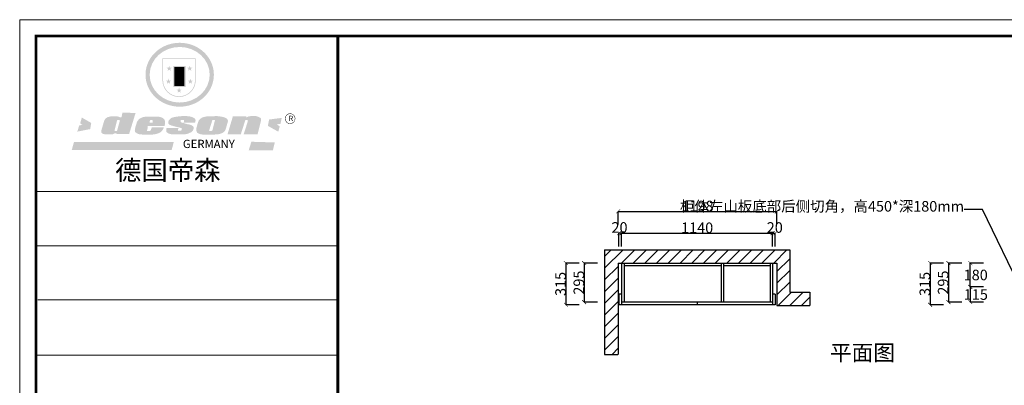
# Model space of a CAD drawing. Units: inches. Extents: x -67 to 11601, y 758 to 15036.
# Drawn here: x -67 to 7366, y 12275 to 15036 of the extents above; entities that cross this region are included whole.
import ezdxf

# ---------------------------------------------------------------- set-up
doc = ezdxf.new("R2010")
doc.units = ezdxf.units.IN
doc.header["$MEASUREMENT"] = 0
doc.styles.add('ROMANC', font='simhei.ttf')
doc.dimstyles.get("Standard").update_dxf_attribs({"dimtxt": 100, "dimasz": 30, "dimexe": 0, "dimexo": 100, "dimtad": 1, "dimdec": 0, "dimzin": 0, "dimdsep": 46, "dimtxsty": 'ROMANC', "dimblk": 'ARCHTICK', "dimcen": 2.5, "dimclrd": 4, "dimclre": 4, "dimclrt": 51, "dimadec": 0, "dimazin": 0, "dimtfac": 1, "dimtdec": 0, "dimtofl": 0, "dimtmove": 0, "dimatfit": 2, "dimldrblk": 'DOTSMALL', "dimfxl": 1, "dimtolj": 1, "dimtzin": 0, "dimlwd": -1, "dimarcsym": 0})

# ---------------------------------------------------------------- blocks, each defined once
blk = doc.blocks.new('_ArchTick')
at = {"color": 0, "const_width": 0.15}
blk.add_lwpolyline([(-0.5, -0.5), (0.5, 0.5)], dxfattribs=at)
blk = doc.blocks.new('*D3')
at = {"color": 4, "lineweight": -2, "transparency": 16777216}
for p, q in [((6906.5, 13198), (6806.5, 13198)), ((6906.5, 12883), (6806.5, 12883))]:
    blk.add_line(p, q, dxfattribs=at)
at = {"color": 4, "transparency": 16777216}
blk.add_line((6806.5, 13198), (6806.5, 12883), dxfattribs=at)
at = {"layer": 'Defpoints', "color": 0, "transparency": 16777216}
for p in [(7730, 13198), (6806.5, 12883), (7730, 12883)]:
    blk.add_point(p, dxfattribs=at)
at = {"color": 4, "transparency": 16777216, "xscale": 30, "yscale": 30, "zscale": 30}
for p, rotation in [((6806.5, 13198), 90), ((6806.5, 12883), 270)]:
    blk.add_blockref('_ArchTick', p, dxfattribs=dict(at, rotation=rotation))
at = {"color": 51, "transparency": 16777216, "insert": (6766.5, 13040.5), "char_height": 80, "attachment_point": 5, "rotation": 90}
blk.add_mtext('\\A1;315', dxfattribs=at)
blk = doc.blocks.new('_DotSmall')
at = {"color": 0, "linetype": 'ByBlock', "const_width": 0.5}
blk.add_lwpolyline([(-0.0625, 0, 1), (0.0625, 0, 1)], format="xyb", close=True, dxfattribs=at)
blk = doc.blocks.new('*D4')
at = {"color": 4, "lineweight": -2, "transparency": 16777216}
for p, q in [((7044.5, 13198), (6944.5, 13198)), ((7044.5, 12903), (6944.5, 12903))]:
    blk.add_line(p, q, dxfattribs=at)
at = {"color": 4, "transparency": 16777216}
blk.add_line((6944.5, 13198), (6944.5, 12903), dxfattribs=at)
at = {"layer": 'Defpoints', "color": 0, "transparency": 16777216}
for p in [(7365, 13198), (6944.5, 12903), (7365, 12903)]:
    blk.add_point(p, dxfattribs=at)
at = {"color": 4, "transparency": 16777216, "xscale": 30, "yscale": 30, "zscale": 30}
for p, rotation in [((6944.5, 13198), 90), ((6944.5, 12903), 270)]:
    blk.add_blockref('_ArchTick', p, dxfattribs=dict(at, rotation=rotation))
at = {"color": 51, "transparency": 16777216, "insert": (6904.5, 13050.5), "char_height": 80, "attachment_point": 5, "rotation": 90}
blk.add_mtext('\\A1;295', dxfattribs=at)
blk = doc.blocks.new('SAF')
h = blk.add_hatch(color=250)
h.dxf.hatch_style = 1
h.paths.add_polyline_path([(129249, 28065.7), (129000.5, 28065.7), (129000.5, 27902.8, 1), (129249, 27902.8)])
h.paths.add_polyline_path([(129243.8, 28060.6), (129243.8, 27902.8, -1), (129005.7, 27902.8), (129005.7, 28060.6)], flags=16)
h = blk.add_hatch(color=256)
h.paths.add_polyline_path([(129224.5, 27997), (129208.9, 27997), (129204.1, 28011.7), (129199.3, 27997), (129183.8, 27997), (129196.4, 27987.9), (129191.6, 27973.1), (129204.1, 27982.2), (129216.7, 27973.1), (129211.9, 27987.9)])
h.paths.add_polyline_path([(129229.6, 27900.8), (129214.1, 27900.8), (129209.3, 27915.5), (129204.5, 27900.8), (129189, 27900.8), (129201.5, 27891.7), (129196.7, 27876.9), (129209.3, 27886), (129221.8, 27876.9), (129217, 27891.7)])
h.paths.add_polyline_path([(129145.3, 27833.8), (129129.8, 27833.8), (129125, 27848.5), (129120.2, 27833.8), (129104.7, 27833.8), (129117.3, 27824.7), (129112.5, 27809.9), (129125, 27819), (129137.6, 27809.9), (129132.8, 27824.7)])
h.paths.add_polyline_path([(129066.4, 27900.8), (129050.9, 27900.8), (129046.1, 27915.5), (129041.3, 27900.8), (129025.8, 27900.8), (129038.3, 27891.7), (129033.6, 27876.9), (129046.1, 27886), (129058.7, 27876.9), (129053.9, 27891.7)])
h.paths.add_polyline_path([(129071.6, 27997), (129056.1, 27997), (129051.3, 28011.7), (129046.5, 27997), (129030.9, 27997), (129043.5, 27987.9), (129038.7, 27973.1), (129051.3, 27982.2), (129063.8, 27973.1), (129059, 27987.9)])
h = blk.add_hatch(color=250)
h.dxf.hatch_style = 1
h.paths.add_polyline_path([(129172.7, 28009.8), (129082.7, 28009.8), (129082.7, 27853.2), (129172.7, 27853.2)])
h.paths.add_polyline_path([(129165, 27861), (129090.4, 27861), (129090.4, 28002.1), (129165, 28002.1)], flags=16)
blk.add_hatch(color=256).paths.add_polyline_path([(129165, 28002.1), (129090.4, 28002.1), (129090.4, 27955.1), (129165, 27955.1)])
h = blk.add_hatch(color=1)
h.dxf.hatch_style = 1
h.paths.add_polyline_path([(129165, 27955.1), (129090.4, 27955.1), (129090.4, 27908), (129165, 27908)])
h = blk.add_hatch(color=2)
h.dxf.hatch_style = 1
h.paths.add_polyline_path([(129165, 27908), (129090.4, 27908), (129090.4, 27861), (129165, 27861)])
h = blk.add_hatch(color=157)
h.paths.add_polyline_path([(128800.7, 27659.2), (128703.6, 27662.3), (128695, 27626.4), (128688, 27626.3), (128686.9, 27626.3), (128685, 27626.7), (128683.6, 27627.2), (128682.2, 27627.7), (128679, 27629.3), (128676.7, 27630.5), (128673.2, 27631.6), (128668.7, 27632.8), (128664.9, 27633.6), (128657.5, 27634.3), (128653.3, 27634.7), (128651.3, 27634.9), (128648.4, 27634.9), (128645.8, 27634.8), (128642.4, 27634.9), (128634, 27634.8), (128630.9, 27634.8), (128628.7, 27634.8), (128627.4, 27634.8), (128625.1, 27634.7), (128623.1, 27634.6), (128621.5, 27634.5), (128620.7, 27634.5), (128619.6, 27634.2), (128617.7, 27633.9), (128615.9, 27633.6), (128611.6, 27632.7), (128606.4, 27631.6), (128603.3, 27630.8), (128602.3, 27630.6), (128601.4, 27630.4), (128600.7, 27630.2), (128599.7, 27630), (128598.8, 27629.7), (128597.9, 27629.5), (128597.8, 27629.5), (128597.4, 27629.4), (128597.3, 27629.4), (128597.1, 27629.3), (128596.7, 27629.2), (128596.3, 27629), (128595.8, 27628.8), (128595.2, 27628.6), (128594.9, 27628.5), (128594.5, 27628.4), (128593.9, 27628.1), (128592.9, 27627.7), (128591.9, 27627.4), (128591.4, 27627.2), (128591, 27627), (128590.5, 27626.8), (128590.1, 27626.6), (128589.6, 27626.3), (128589.3, 27626.1), (128589, 27625.9), (128588.6, 27625.7), (128588.2, 27625.4), (128587.8, 27625.1), (128587.4, 27624.8), (128586.9, 27624.5), (128586.7, 27624.4), (128586.5, 27624.3), (128586.3, 27624.1), (128586.1, 27624), (128585.8, 27623.8), (128585.3, 27623.5), (128584.8, 27623.1), (128584.1, 27622.6), (128583.3, 27622), (128582.6, 27621.5), (128582, 27621), (128581.5, 27620.7), (128581.1, 27620.4), (128580.6, 27620), (128580.3, 27619.8), (128580, 27619.5), (128579.5, 27619.2), (128579.1, 27618.9), (128578.6, 27618.6), (128578.1, 27618.2), (128577.6, 27617.8), (128577, 27617.3), (128576.2, 27616.6), (128575.7, 27616), (128575.3, 27615.5), (128575, 27615), (128574.4, 27614.3), (128573.9, 27613.7), (128573.3, 27612.9), (128572.7, 27612), (128571.9, 27610.9), (128571.2, 27609.7), (128570.6, 27608.8), (128569.8, 27607.6), (128568.9, 27606), (128568.1, 27604.4), (128567.5, 27602.6), (128546.9, 27533.4), (128545.6, 27527.5), (128545.6, 27524.2), (128545.2, 27519.3), (128545.6, 27514.9), (128548.2, 27511.8), (128552.9, 27506.6), (128557.3, 27504.3), (128565.9, 27501.9), (128574.2, 27500.6), (128586.2, 27500.6), (128596.1, 27500.6), (128631.3, 27501.3), (128642.8, 27506.2), (128649.7, 27507.8), (128656.9, 27509.4), (128656.2, 27501.8), (128752.5, 27501.8)])
h.paths.add_polyline_path([(128681.7, 27598.1), (128681.2, 27592), (128663.5, 27529.3), (128661.7, 27526.6), (128659.8, 27524.9), (128646.3, 27524.6), (128644.8, 27526.1), (128644.3, 27527.6), (128644.1, 27529.8), (128662.2, 27600.5), (128663.9, 27604), (128665.3, 27606.4), (128665.9, 27607), (128667, 27607.3), (128669.3, 27607.3), (128681.7, 27607.2), (128682, 27606.8), (128682, 27606.2)], flags=16)
h = blk.add_hatch(color=157)
h.dxf.hatch_style = 1
h.paths.add_polyline_path([(129913.2, 27617.2, 1), (129990.9, 27617.2, 1)])
h.paths.add_polyline_path([(129987.7, 27617.2, -1), (129916.4, 27617.2, -1)], flags=16)
h = blk.add_hatch(color=1)
h.dxf.hatch_style = 1
h.paths.add_polyline_path([(128470.6, 27584.9), (128400.4, 27625.3), (128388.3, 27582.4), (128404.8, 27569.6), (128381.4, 27567.7), (128366.7, 27520.3), (128462.4, 27539.1)])
h.paths.add_polyline_path([(129889.6, 27622.7), (129795.5, 27610.5), (129786.4, 27563.5), (129863.8, 27519.5), (129874.5, 27559), (129853.2, 27574.1), (129880.5, 27578.7)])
h.paths.add_polyline_path([(129837.8, 27439.7), (129663.3, 27444.9), (129643.2, 27380.1), (129823.6, 27380.8)])
h.paths.add_polyline_path([(129085.2, 27442.4), (128342, 27443.5), (128325.3, 27382.8), (129069.7, 27383.9)])
h = blk.add_hatch(color=157)
h.paths.add_polyline_path([(129018.2, 27605.1), (129015.3, 27609.8), (129010.4, 27615.9), (129005.8, 27619.5), (129001.3, 27622.7), (128996.4, 27624.8), (128988.4, 27627.5), (128981.4, 27629.9), (128976.6, 27631.1), (128970.2, 27631.9), (128887.3, 27632.6), (128879.3, 27632.1), (128870.6, 27631.1), (128862.9, 27629.8), (128856.1, 27628.1), (128849.3, 27625.8), (128843.4, 27623.4), (128838.1, 27621), (128833.8, 27618.7), (128829.6, 27615.7), (128825.4, 27611.8), (128821.4, 27607.2), (128818.6, 27603.4), (128815.2, 27598.5), (128812.2, 27593.9), (128810.5, 27589.8), (128798.7, 27551.2), (128796.4, 27538.4), (128795.2, 27528.7), (128795.4, 27523.3), (128795.7, 27521.9), (128796.1, 27520.7), (128796.6, 27519.4), (128797.9, 27517.8), (128799.4, 27516), (128801.9, 27513.9), (128805.3, 27511.5), (128808.7, 27509), (128814.8, 27505.1), (128820.1, 27503.2), (128828.3, 27500.7), (128838.8, 27499.8), (128849.2, 27498.8), (128861.5, 27498.2), (128925, 27498.4), (128936.8, 27499.7), (128944.1, 27500.9), (128951.1, 27502.2), (128959.3, 27504.2), (128968.6, 27507.3), (128975.4, 27510.6), (128980.3, 27512.9), (128985.7, 27515.6), (128990.4, 27519), (128994.4, 27523), (128999, 27528.8), (129003, 27534.1), (129005.7, 27538.6), (129009.1, 27545.4), (129011.8, 27552.7), (128921.5, 27552.7), (128919.9, 27544.8), (128917.1, 27539.7), (128915, 27532.3), (128912.3, 27528), (128906.7, 27525.2), (128893.2, 27524.9), (128886.3, 27525.7), (128886.6, 27530.3), (128889.4, 27541.7), (128891.9, 27561.8), (129016.9, 27561.8), (129019.3, 27574.1), (129020.4, 27582), (129020.3, 27589), (129019.8, 27595.8)])
h.paths.add_polyline_path([(128905.6, 27594.1), (128906.5, 27597.6), (128907.7, 27600.8), (128909.3, 27603.2), (128910.7, 27605.1), (128911.6, 27605.7), (128913.4, 27607.1), (128915.8, 27607.7), (128917.6, 27607.7), (128920.8, 27607.7), (128922.6, 27607.4), (128924.9, 27607), (128926.5, 27605.1), (128927.8, 27603.6), (128928, 27601.7), (128928.2, 27600.2), (128928.2, 27596.2), (128927.6, 27592.1), (128927.2, 27589.7), (128926.6, 27586.4), (128904.6, 27586.2), (128905.2, 27591.1)], flags=16)
h.paths.add_polyline_path([(129167.3, 27581.7), (129163.2, 27583), (129158.9, 27583.9), (129154.5, 27585), (129149.3, 27586.6), (129145, 27588.2), (129141.7, 27589.6), (129139, 27591.6), (129136.6, 27595.3), (129136.2, 27597.6), (129136.1, 27599.1), (129136.1, 27601.1), (129136.3, 27602.9), (129136.8, 27605), (129137.2, 27605.7), (129137.7, 27606.4), (129138.3, 27607.6), (129139.6, 27607.6), (129162.1, 27608), (129161.9, 27592.4), (129158.1, 27592.4), (129157.6, 27587.6), (129244.5, 27588.3), (129246, 27592), (129246.7, 27595.1), (129247.2, 27598.8), (129247.2, 27603.9), (129246.5, 27610.3), (129242.7, 27616.5), (129238.3, 27620.4), (129233.6, 27623.5), (129227, 27626.8), (129220.2, 27629.7), (129212.6, 27631.7), (129197.6, 27634.6), (129185.1, 27635.8), (129168.6, 27635.9), (129154.8, 27635.9), (129142.6, 27635.6), (129128.9, 27634.5), (129117.8, 27633.4), (129105.9, 27631.7), (129093.8, 27629.7), (129089.5, 27628.8), (129083.5, 27627.6), (129074.1, 27625), (129069.8, 27623.2), (129064.5, 27620.1), (129060.5, 27617.3), (129057, 27614.1), (129054.6, 27611.7), (129053.7, 27610.6), (129052.9, 27609.6), (129051.4, 27607.7), (129050.1, 27606.1), (129049.1, 27604.8), (129048.3, 27603.7), (129047.6, 27602), (129047, 27600.5), (129046, 27597.8), (129045.5, 27596.1), (129044.9, 27594.1), (129044.6, 27591.9), (129044.3, 27588.6), (129044.3, 27587.1), (129044.3, 27584.3), (129044.3, 27582.3), (129044.7, 27580.2), (129045.7, 27578.8), (129048, 27576.7), (129050.8, 27574.7), (129056.5, 27570.5), (129060.5, 27568.7), (129063, 27567.7), (129066.2, 27566.6), (129071.5, 27565.1), (129076.2, 27563.8), (129081.9, 27562), (129099.9, 27556.9), (129127, 27550.9), (129137.9, 27547.9), (129143, 27546.8), (129144.1, 27546), (129144.6, 27545.2), (129144.9, 27540.8), (129145, 27534.2), (129144.5, 27532.7), (129143.9, 27531.6), (129141, 27529.3), (129138.1, 27527), (129136.6, 27526.5), (129134.5, 27526.4), (129118.3, 27526.4), (129117.7, 27527.1), (129117.8, 27537.6), (129117.6, 27538.8), (129118.2, 27540.4), (129118.7, 27542.1), (129119, 27542.7), (129121.3, 27544.4), (129121.1, 27548.1), (129031.2, 27548.5), (129030.8, 27535.3), (129029.8, 27527.4), (129029.6, 27524.4), (129029.8, 27521.4), (129030.4, 27519), (129031.9, 27516.6), (129035.5, 27513.4), (129039.6, 27511.1), (129043.3, 27508.9), (129050.2, 27505.5), (129057.2, 27503.4), (129066.2, 27500.9), (129074.3, 27499.4), (129085, 27499), (129156.4, 27499), (129168.6, 27500.5), (129186.2, 27504), (129196.9, 27508), (129211.7, 27514.2), (129215.5, 27516), (129218.9, 27518.3), (129222.8, 27522.2), (129226.7, 27527.2), (129229.7, 27532.1), (129232.1, 27538.3), (129233.2, 27544.3), (129233.5, 27548.7), (129233.4, 27552), (129232.4, 27555.7), (129230.5, 27558.6), (129228, 27561), (129225.1, 27563.1), (129221.6, 27565.2), (129217.7, 27567.5), (129213.3, 27569.2), (129206.1, 27572.3), (129198.3, 27574.1), (129190.4, 27575.2), (129184.7, 27576.4), (129180.4, 27577.6), (129176.4, 27578.8), (129172.1, 27580.1)])
h.paths.add_polyline_path([(129467.5, 27527.5), (129470.5, 27533.4), (129485.7, 27585.3), (129488.9, 27597.3), (129488.9, 27602), (129487.3, 27606.8), (129484.7, 27611), (129482.8, 27613.9), (129479.9, 27617), (129476.8, 27619.3), (129473.4, 27621.4), (129467.4, 27624.4), (129461.5, 27626.7), (129450.5, 27629.9), (129436.5, 27632.5), (129427.2, 27633.9), (129415.6, 27635.4), (129402.2, 27636), (129342.7, 27634), (129333.9, 27633.9), (129321, 27631.8), (129312.7, 27630.1), (129304.6, 27627.7), (129297, 27625), (129287.5, 27619.2), (129281.4, 27614.3), (129276.2, 27609.7), (129272.8, 27605.2), (129269.2, 27597.5), (129265.8, 27590.2), (129253.7, 27545.4), (129253.7, 27534.5), (129254, 27530.1), (129254.6, 27524.3), (129255, 27521.1), (129256.4, 27517.8), (129258.2, 27514.9), (129260.4, 27512.4), (129263.9, 27509.7), (129267.8, 27507.2), (129273.6, 27504.6), (129277.2, 27503.2), (129281.8, 27501.7), (129286.6, 27500.6), (129290.8, 27499.7), (129295.5, 27499.3), (129302.1, 27498.4), (129308.2, 27497.7), (129315.5, 27497.8), (129404.5, 27499.1), (129410.7, 27499.7), (129417, 27500.7), (129422.3, 27502), (129429.7, 27503.9), (129440, 27507.2), (129446.4, 27509.9), (129452, 27513), (129456.8, 27516.2), (129460.8, 27519.5), (129464.4, 27523.2)])
h.paths.add_polyline_path([(129348.8, 27528.6), (129349, 27530), (129371.8, 27602.9), (129373.5, 27606.1), (129374.5, 27607.2), (129375.8, 27607.6), (129377.4, 27607.8), (129389.3, 27607.8), (129390.5, 27607.7), (129391.8, 27606.8), (129391.8, 27604.8), (129373.1, 27530.5), (129372, 27528.5), (129370.4, 27527.1), (129368, 27526.3), (129364.5, 27525.8), (129350.1, 27524.9), (129349.6, 27525.4), (129349.2, 27526.3), (129349, 27527.4)], flags=16)
h.paths.add_polyline_path([(129617.6, 27604.2), (129618.5, 27605.6), (129619.6, 27606.6), (129620.9, 27607.1), (129623.2, 27607.1), (129631.1, 27607.1), (129633.5, 27607), (129635.1, 27606.4), (129635.9, 27604.9), (129636.1, 27602.2), (129636.3, 27599), (129636.1, 27596), (129635.9, 27593.1), (129635, 27590.4), (129605.8, 27500.7), (129709.6, 27500.7), (129733.9, 27597.4), (129734.5, 27604.5), (129734.7, 27609.3), (129734.4, 27615.5), (129733.9, 27618.1), (129733, 27620.2), (129731.4, 27621.8), (129728.6, 27624.3), (129722, 27627.8), (129713.8, 27631.1), (129707.2, 27633.5), (129705.4, 27634.4), (129702.7, 27635.3), (129700.4, 27635.7), (129698.4, 27635.9), (129696.6, 27636), (129688.2, 27636), (129680.8, 27636.1), (129670.7, 27636.2), (129664.9, 27636.1), (129658.3, 27635.9), (129655.2, 27635.6), (129652.1, 27635.3), (129649.2, 27634.9), (129646.1, 27634.3), (129642.5, 27633.6), (129639.9, 27632.7), (129637.3, 27631.6), (129634.8, 27630.3), (129632.9, 27629.1), (129631, 27628), (129628.7, 27626), (129624.7, 27626.2), (129626, 27633.6), (129525.6, 27634.3), (129485.6, 27500), (129584.9, 27500.8)])
at = {"color": 157, "attachment_point": 1}
for s, insert, char_height, width in [('{\\fArial|b0|i0|c0|p34;R}', (129941.1, 27638.8), 39.537, 33.171), ('{\\fArial|b0|i0|c0|p34;GERMANY}', (129153, 27459.7), 61.776, 102919.526)]:
    blk.add_mtext(s, dxfattribs=dict(at, insert=insert, char_height=char_height, width=width))
blk = doc.blocks.new('*D52')
at = {"color": 4, "lineweight": -2, "transparency": 16777216}
for p, q in [((7209.5, 13198), (7109.5, 13198)), ((7209.5, 13018), (7109.5, 13018))]:
    blk.add_line(p, q, dxfattribs=at)
at = {"color": 4, "transparency": 16777216}
blk.add_line((7109.5, 13018), (7109.5, 13198), dxfattribs=at)
at = {"layer": 'Defpoints', "color": 0, "transparency": 16777216}
for p in [(7109.5, 13198), (7514.5, 13198), (7514.5, 13018)]:
    blk.add_point(p, dxfattribs=at)
at = {"color": 4, "transparency": 16777216, "xscale": 30, "yscale": 30, "zscale": 30}
for p, rotation in [((7109.5, 13198), 90), ((7109.5, 13018), 270)]:
    blk.add_blockref('_ArchTick', p, dxfattribs=dict(at, rotation=rotation))
at = {"color": 51, "transparency": 16777216, "insert": (7150.5, 13108), "char_height": 80, "attachment_point": 5}
blk.add_mtext('\\A1;180', dxfattribs=at)
blk = doc.blocks.new('*D53')
at = {"color": 4, "lineweight": -2, "transparency": 16777216}
for p, q in [((7209, 13018), (7109, 13018)), ((7209, 12903), (7109, 12903))]:
    blk.add_line(p, q, dxfattribs=at)
at = {"color": 4, "transparency": 16777216}
blk.add_line((7109, 13018), (7109, 12903), dxfattribs=at)
at = {"layer": 'Defpoints', "color": 0, "transparency": 16777216}
for p in [(7514.5, 13018), (7109, 12903), (7514.5, 12903)]:
    blk.add_point(p, dxfattribs=at)
at = {"color": 4, "transparency": 16777216, "xscale": 30, "yscale": 30, "zscale": 30}
for p, rotation in [((7109, 13018), 90), ((7109, 12903), 270)]:
    blk.add_blockref('_ArchTick', p, dxfattribs=dict(at, rotation=rotation))
at = {"color": 51, "transparency": 16777216, "insert": (7151.5, 12960.5), "char_height": 80, "attachment_point": 5}
blk.add_mtext('\\A1;115', dxfattribs=at)
blk = doc.blocks.new('*D72')
at = {"color": 4, "lineweight": -2, "transparency": 16777216}
for p, q in [((4156.5, 13198), (4056.5, 13198)), ((4156.5, 12883), (4056.5, 12883))]:
    blk.add_line(p, q, dxfattribs=at)
at = {"color": 4, "transparency": 16777216}
blk.add_line((4056.5, 13198), (4056.5, 12883), dxfattribs=at)
at = {"layer": 'Defpoints', "color": 0, "transparency": 16777216}
for p in [(4980, 13198), (4056.5, 12883), (4980, 12883)]:
    blk.add_point(p, dxfattribs=at)
at = {"color": 4, "transparency": 16777216, "xscale": 30, "yscale": 30, "zscale": 30}
for p, rotation in [((4056.5, 13198), 90), ((4056.5, 12883), 270)]:
    blk.add_blockref('_ArchTick', p, dxfattribs=dict(at, rotation=rotation))
at = {"color": 51, "transparency": 16777216, "insert": (4016.5, 13040.5), "char_height": 80, "attachment_point": 5, "rotation": 90}
blk.add_mtext('\\A1;315', dxfattribs=at)
blk = doc.blocks.new('*D73')
at = {"color": 4, "lineweight": -2, "transparency": 16777216}
for p, q in [((4294.5, 13198), (4194.5, 13198)), ((4294.5, 12903), (4194.5, 12903))]:
    blk.add_line(p, q, dxfattribs=at)
at = {"color": 4, "transparency": 16777216}
blk.add_line((4194.5, 13198), (4194.5, 12903), dxfattribs=at)
at = {"layer": 'Defpoints', "color": 0, "transparency": 16777216}
for p in [(4615, 13198), (4194.5, 12903), (4615, 12903)]:
    blk.add_point(p, dxfattribs=at)
at = {"color": 4, "transparency": 16777216, "xscale": 30, "yscale": 30, "zscale": 30}
for p, rotation in [((4194.5, 13198), 90), ((4194.5, 12903), 270)]:
    blk.add_blockref('_ArchTick', p, dxfattribs=dict(at, rotation=rotation))
at = {"color": 51, "transparency": 16777216, "insert": (4154.5, 13050.5), "char_height": 80, "attachment_point": 5, "rotation": 90}
blk.add_mtext('\\A1;295', dxfattribs=at)
blk = doc.blocks.new('*D74')
at = {"color": 4, "lineweight": -2, "transparency": 16777216}
for p, q in [((4477.5, 13324.5), (4477.5, 13424.5)), ((5617.5, 13324.5), (5617.5, 13424.5))]:
    blk.add_line(p, q, dxfattribs=at)
at = {"color": 4, "transparency": 16777216}
blk.add_line((4477.5, 13424.5), (5617.5, 13424.5), dxfattribs=at)
at = {"layer": 'Defpoints', "color": 0, "transparency": 16777216}
for p in [(5617.5, 13424.5), (4477.5, 12878), (5617.5, 12878)]:
    blk.add_point(p, dxfattribs=at)
at = {"color": 4, "transparency": 16777216, "xscale": 30, "yscale": 30, "zscale": 30, "rotation": 180}
blk.add_blockref('_ArchTick', (4477.5, 13424.5), dxfattribs=at)
at = {"color": 4, "transparency": 16777216, "xscale": 30, "yscale": 30, "zscale": 30}
blk.add_blockref('_ArchTick', (5617.5, 13424.5), dxfattribs=at)
at = {"color": 51, "transparency": 16777216, "insert": (5047.5, 13464.5), "char_height": 80, "attachment_point": 5}
blk.add_mtext('\\A1;1140', dxfattribs=at)
blk = doc.blocks.new('*D75')
at = {"color": 4, "lineweight": -2, "transparency": 16777216}
for p, q in [((4457.5, 13323.5), (4457.5, 13423.5)), ((4477.5, 13323.5), (4477.5, 13423.5))]:
    blk.add_line(p, q, dxfattribs=at)
at = {"color": 4, "transparency": 16777216}
blk.add_line((4477.5, 13423.5), (4457.5, 13423.5), dxfattribs=at)
at = {"layer": 'Defpoints', "color": 0, "transparency": 16777216}
for p in [(4457.5, 13423.5), (4457.5, 12878), (4477.5, 12878)]:
    blk.add_point(p, dxfattribs=at)
at = {"color": 4, "transparency": 16777216, "xscale": 30, "yscale": 30, "zscale": 30, "rotation": 180}
blk.add_blockref('_ArchTick', (4457.5, 13423.5), dxfattribs=at)
at = {"color": 4, "transparency": 16777216, "xscale": 30, "yscale": 30, "zscale": 30}
blk.add_blockref('_ArchTick', (4477.5, 13423.5), dxfattribs=at)
at = {"color": 51, "transparency": 16777216, "insert": (4461.5, 13467), "char_height": 80, "attachment_point": 5}
blk.add_mtext('\\A1;20', dxfattribs=at)
blk = doc.blocks.new('*D76')
at = {"color": 4, "lineweight": -2, "transparency": 16777216}
for p, q in [((5617.5, 13323.5), (5617.5, 13423.5)), ((5637.5, 13323.5), (5637.5, 13423.5))]:
    blk.add_line(p, q, dxfattribs=at)
at = {"color": 4, "transparency": 16777216}
blk.add_line((5617.5, 13423.5), (5637.5, 13423.5), dxfattribs=at)
at = {"layer": 'Defpoints', "color": 0, "transparency": 16777216}
for p in [(5637.5, 13423.5), (5617.5, 12878), (5637.5, 12878)]:
    blk.add_point(p, dxfattribs=at)
at = {"color": 4, "transparency": 16777216, "xscale": 30, "yscale": 30, "zscale": 30, "rotation": 180}
blk.add_blockref('_ArchTick', (5617.5, 13423.5), dxfattribs=at)
at = {"color": 4, "transparency": 16777216, "xscale": 30, "yscale": 30, "zscale": 30}
blk.add_blockref('_ArchTick', (5637.5, 13423.5), dxfattribs=at)
at = {"color": 51, "transparency": 16777216, "insert": (5633.5, 13466.5), "char_height": 80, "attachment_point": 5}
blk.add_mtext('\\A1;20', dxfattribs=at)
blk = doc.blocks.new('*D71')
at = {"color": 4, "lineweight": -2, "transparency": 16777216}
for p, q in [((4451.5, 13488.5), (4451.5, 13588.5)), ((5649.5, 13488.5), (5649.5, 13588.5))]:
    blk.add_line(p, q, dxfattribs=at)
at = {"color": 4, "transparency": 16777216}
blk.add_line((4451.5, 13588.5), (5649.5, 13588.5), dxfattribs=at)
at = {"layer": 'Defpoints', "color": 0, "transparency": 16777216}
for p in [(5649.5, 13588.5), (4451.5, 12948), (5649.5, 12948)]:
    blk.add_point(p, dxfattribs=at)
at = {"color": 4, "transparency": 16777216, "xscale": 30, "yscale": 30, "zscale": 30, "rotation": 180}
blk.add_blockref('_ArchTick', (4451.5, 13588.5), dxfattribs=at)
at = {"color": 4, "transparency": 16777216, "xscale": 30, "yscale": 30, "zscale": 30}
blk.add_blockref('_ArchTick', (5649.5, 13588.5), dxfattribs=at)
at = {"color": 51, "transparency": 16777216, "insert": (5050.5, 13628.5), "char_height": 80, "attachment_point": 5}
blk.add_mtext('\\A1;1198', dxfattribs=at)

msp = doc.modelspace()

# ---------------------------------------------------------------- hatches: boundary and pattern name
h = msp.add_hatch(color=250)
h.dxf.hatch_style = 1
edge = h.paths.add_edge_path()
edge.add_spline(control_points=[(883.2, 14620.5), (883.2, 14613.8), (883.5, 14607), (885.1, 14589.1), (887, 14578), (892.2, 14556.3), (895.7, 14545.6), (904.1, 14524.7), (909.1, 14514.6), (920.5, 14495.1), (926.9, 14485.7), (941, 14467.9), (948.8, 14459.5), (965.3, 14443.7), (974.2, 14436.3), (992.9, 14422.8), (1002.7, 14416.7), (1023.1, 14405.8), (1033.7, 14401), (1055.5, 14392.7), (1066.7, 14389.3), (1089.4, 14384), (1101, 14382), (1124.3, 14379.6), (1136, 14379.1), (1159.5, 14379.7), (1171.2, 14380.7), (1194.3, 14384.3), (1205.8, 14386.8), (1228.2, 14393.2), (1239.2, 14397.2), (1260.5, 14406.4), (1270.9, 14411.8), (1289, 14422.7), (1296.9, 14428.1), (1312.1, 14439.7), (1319.4, 14445.9), (1333.1, 14459.1), (1339.5, 14466.1), (1351.6, 14480.7), (1357.1, 14488.4), (1367.3, 14504.2), (1371.9, 14512.4), (1380.9, 14530.9), (1385.1, 14541.3), (1391.8, 14562.6), (1394.4, 14573.5), (1397.9, 14595.4), (1398.9, 14606.5), (1399.2, 14627), (1398.7, 14636.3), (1396.8, 14653.3), (1395.6, 14661), (1392.3, 14676.1), (1390.2, 14683.6), (1385.4, 14698.4), (1382.6, 14705.7), (1375.8, 14721.1), (1371.7, 14729.1), (1362.5, 14744.8), (1357.4, 14752.3), (1346.4, 14766.9), (1340.5, 14773.9), (1327.9, 14787.2), (1321.2, 14793.5), (1304.7, 14807.5), (1294.6, 14814.8), (1273.4, 14828), (1262.3, 14833.8), (1241.3, 14843), (1231.6, 14846.6), (1209.4, 14853.5), (1196.8, 14856.4), (1173.5, 14860), (1162.8, 14861.1), (1139.2, 14862), (1126.3, 14861.6), (1102.8, 14859.3), (1092.2, 14857.6), (1069.4, 14852.5), (1057.1, 14848.9), (1033.6, 14840.1), (1022.4, 14835), (1002.7, 14824.3), (994.1, 14818.9), (975.9, 14806.1), (966.5, 14798.4), (949, 14781.9), (940.8, 14773), (926, 14754.2), (919.4, 14744.3), (908.7, 14725.7), (904.5, 14717.1), (896.6, 14698.1), (893.1, 14687.6), (887.6, 14666.3), (885.6, 14655.4), (883.6, 14636.5), (883.2, 14628.5), (883.2, 14620.5)], knot_values=[0, 0, 0, 0, 0.08344, 0.08344, 0.221011, 0.221011, 0.358582, 0.358582, 0.496153, 0.496153, 0.633724, 0.633724, 0.771295, 0.771295, 0.908866, 0.908866, 1.046437, 1.046437, 1.184008, 1.184008, 1.321579, 1.321579, 1.45915, 1.45915, 1.596721, 1.596721, 1.734292, 1.734292, 1.871863, 1.871863, 2.009434, 2.009434, 2.147005, 2.147005, 2.261445, 2.261445, 2.375884, 2.375884, 2.490324, 2.490324, 2.604764, 2.604764, 2.719204, 2.719204, 2.856038, 2.856038, 2.992873, 2.992873, 3.129708, 3.129708, 3.244736, 3.244736, 3.340002, 3.340002, 3.435269, 3.435269, 3.530535, 3.530535, 3.641049, 3.641049, 3.751563, 3.751563, 3.862077, 3.862077, 3.972591, 3.972591, 4.120868, 4.120868, 4.269951, 4.269951, 4.392246, 4.392246, 4.543829, 4.543829, 4.669237, 4.669237, 4.820987, 4.820987, 4.946437, 4.946437, 5.096748, 5.096748, 5.242147, 5.242147, 5.36333, 5.36333, 5.508179, 5.508179, 5.653028, 5.653028, 5.797877, 5.797877, 5.914044, 5.914044, 6.049342, 6.049342, 6.184641, 6.184641, 6.283185, 6.283185, 6.283185, 6.283185], degree=3, periodic=0)
edge = h.paths.add_edge_path(flags=16)
edge.add_ellipse((1141.1, 14620.5), major_axis=(-226.6, 0), ratio=0.926136, start_angle=0, end_angle=360)
h = msp.add_hatch()
h.set_pattern_fill('ANSI31', color=2, scale=500)
h.set_pattern_definition([(45, (-284542, 119187.29), (-44.194174, 44.194174), [])])
h.paths.add_polyline_path([(4348.5, 13298), (4348.5, 12508), (4451.5, 12508), (4451.5, 13198), (5649.5, 13198), (5649.5, 12878), (5897.5, 12878), (5897.5, 12978), (5746.5, 12978), (5746.5, 13298)])

# ---------------------------------------------------------------- linework, layer by layer
at = {"lineweight": 5}
msp.add_line((2335, 14913.9), (2335, 7028.1), dxfattribs=at)
at = {"color": 0, "lineweight": 5}
for p, q in [((2335, 13738.8), (56, 13738.8)), ((2138.6, 13738.8), (56, 13738.8)), ((2138.6, 13738.8), (56, 13738.8)), ((2335, 13328.9), (56, 13328.9)), ((2335, 12920.3), (69, 12920.3)), ((2335, 12501.1), (56, 12501.1))]:
    msp.add_line(p, q, dxfattribs=at)
at = {"color": 0}
for p, q in [((4348.5, 13298), (5746.5, 13298)), ((4348.5, 13298), (4348.5, 12508)), ((5746.5, 13298), (5746.5, 12978)), ((4451.5, 13198), (5649.5, 13198)), ((4451.5, 13198), (4451.5, 12508)), ((4477.5, 13198), (4477.5, 12883)), ((4495.5, 13198), (4495.5, 12903)), ((4495.5, 13180), (5228.5, 13180)), ((5228.5, 13198), (5228.5, 12903)), ((5246.5, 13198), (5246.5, 12903)), ((5246.5, 13180), (5599.5, 13180)), ((5599.5, 13198), (5599.5, 12903)), ((5617.5, 13198), (5617.5, 12883)), ((5649.5, 13198), (5649.5, 12878)), ((4457.5, 12963), (4457.5, 12883)), ((4477.5, 12963), (4457.5, 12963)), ((5637.5, 12963), (5617.5, 12963)), ((5637.5, 12963), (5637.5, 12883)), ((5746.5, 12978), (5897.5, 12978)), ((5897.5, 12978), (5897.5, 12878)), ((5637.5, 12883), (4457.5, 12883)), ((5617.5, 12903), (4477.5, 12903)), ((5047.5, 12903), (5047.5, 12883)), ((5649.5, 12878), (5897.5, 12878)), ((4348.5, 12508), (4448.5, 12508))]:
    msp.add_line(p, q, dxfattribs=at)
at = {"color": 0, "lineweight": 5}
msp.add_lwpolyline([(11600.9, 6905.6), (-66.7, 6905.6), (-66.7, 15036.5), (11600.9, 15036.5)], close=True, dxfattribs=at)
at = {"color": 0, "lineweight": 5, "const_width": 20.3}
msp.add_lwpolyline([(11478.4, 7028.1), (56, 7028.1), (56, 14913.9), (11478.4, 14913.9)], close=True, dxfattribs=at)
at = {"lineweight": 5}
msp.add_lwpolyline([(56, 14913.9), (2335, 14913.9), (2335, 7028.1), (56, 7028.1)], close=True, dxfattribs=at)
at = {"color": 0, "lineweight": 5, "const_width": 20.3}
msp.add_lwpolyline([(2335, 14913.9), (2335, 7028.1)], dxfattribs=at)

# ---------------------------------------------------------------- block references
at = {"xscale": 1.013394806302591, "yscale": 1.013394806302591, "zscale": 1.013394806302591}
msp.add_blockref('SAF', (-129717.9, -13698.1), dxfattribs=at)

# ---------------------------------------------------------------- texts
at = {"color": 0, "lineweight": 5}
msp.add_text('德国帝森', height=145.93, dxfattribs=at).set_placement((653, 13826))
at = {"color": 51, "insert": (7062.5, 13561.8), "char_height": 80, "width": 1095.994, "attachment_point": 9}
msp.add_mtext('柜体左山板底部后侧切角，高450*深180mm', dxfattribs=at)
at = {"lineweight": 5, "insert": (6050, 12580.5), "char_height": 120, "attachment_point": 1}
msp.add_mtext_dynamic_manual_height_columns('平面图', width=2341.995, gutter_width=250, heights=[0], dxfattribs=at)

# ---------------------------------------------------------------- dimensions: what is measured, and where the dimension line sits
at = {"color": 0}
for base, p1, p2, picture, middle in [((5649.5, 13588.5), (4451.5, 12948), (5649.5, 12948), '*D71', (5050.5, 13628.5)), ((5617.5, 13424.5), (4477.5, 12878), (5617.5, 12878), '*D74', (5047.5, 13464.5))]:
    dim = msp.add_linear_dim(base=base, p1=p1, p2=p2, dimstyle='Standard', override={"dimtxt": 80, "dimgap": 0, "dimtoh": 1, "dimtxsty": 'Standard', "dimtmove": 2, "dimfxl": 100, "dimfxlon": 1}, dxfattribs=at)
    dim.commit()
    dim.dimension.update_dxf_attribs({"geometry": picture, "text_midpoint": middle})
for base, p1, p2, picture, middle in [((4457.5, 13423.5), (4477.5, 12878), (4457.5, 12878), '*D75', (4461.5, 13467)), ((5637.5, 13423.5), (5617.5, 12878), (5637.5, 12878), '*D76', (5633.5, 13466.5))]:
    dim = msp.add_linear_dim(base=base, p1=p1, p2=p2, dimstyle='Standard', override={"dimtxt": 80, "dimgap": 0, "dimtoh": 1, "dimtxsty": 'Standard', "dimtmove": 2, "dimfxl": 100, "dimfxlon": 1}, dxfattribs=at)
    dim.commit()
    dim.dimension.update_dxf_attribs({"geometry": picture, "text_midpoint": middle, "dimtype": 128})
for base, p1, p2, picture, middle in [((4056.5, 12883), (4980, 13198), (4980, 12883), '*D72', (4016.5, 13040.5)), ((4194.5, 12903), (4615, 13198), (4615, 12903), '*D73', (4154.5, 13050.5)), ((6806.5, 12883), (7730, 13198), (7730, 12883), '*D3', (6766.5, 13040.5)), ((6944.5, 12903), (7365, 13198), (7365, 12903), '*D4', (6904.5, 13050.5))]:
    dim = msp.add_linear_dim(base=base, p1=p1, p2=p2, angle=90, dimstyle='Standard', override={"dimtxt": 80, "dimgap": 0, "dimtoh": 1, "dimtxsty": 'Standard', "dimtmove": 2, "dimfxl": 100, "dimfxlon": 1}, dxfattribs=at)
    dim.commit()
    dim.dimension.update_dxf_attribs({"geometry": picture, "text_midpoint": middle})
for base, p2, picture, middle in [((7109.5, 13198), (7514.5, 13198), '*D52', (7150.5, 13108)), ((7109, 12903), (7514.5, 12903), '*D53', (7151.5, 12960.5))]:
    dim = msp.add_linear_dim(base=base, p1=(7514.5, 13018), p2=p2, angle=90, dimstyle='Standard', override={"dimtxt": 80, "dimgap": 0, "dimtoh": 1, "dimtxsty": 'Standard', "dimtmove": 2, "dimfxl": 100, "dimfxlon": 1}, dxfattribs=at)
    dim.commit()
    dim.dimension.update_dxf_attribs({"geometry": picture, "text_midpoint": middle, "dimtype": 128})

# ---------------------------------------------------------------- leaders
at = {"color": 0, "annotation_type": 0, "has_hookline": 1, "hookline_direction": 1, "text_width": 1076.4}
msp.add_leader([(7506.5, 12973.3), (7200.5, 13601.8), (7062.5, 13601.8)], dimstyle='Standard', override={"dimtxt": 80, "dimgap": 0, "dimtad": 0, "dimtoh": 1, "dimtxsty": 'Standard', "dimtmove": 2, "dimfxl": 100, "dimfxlon": 1}, dxfattribs=at)

doc.saveas('drawing.dxf')
